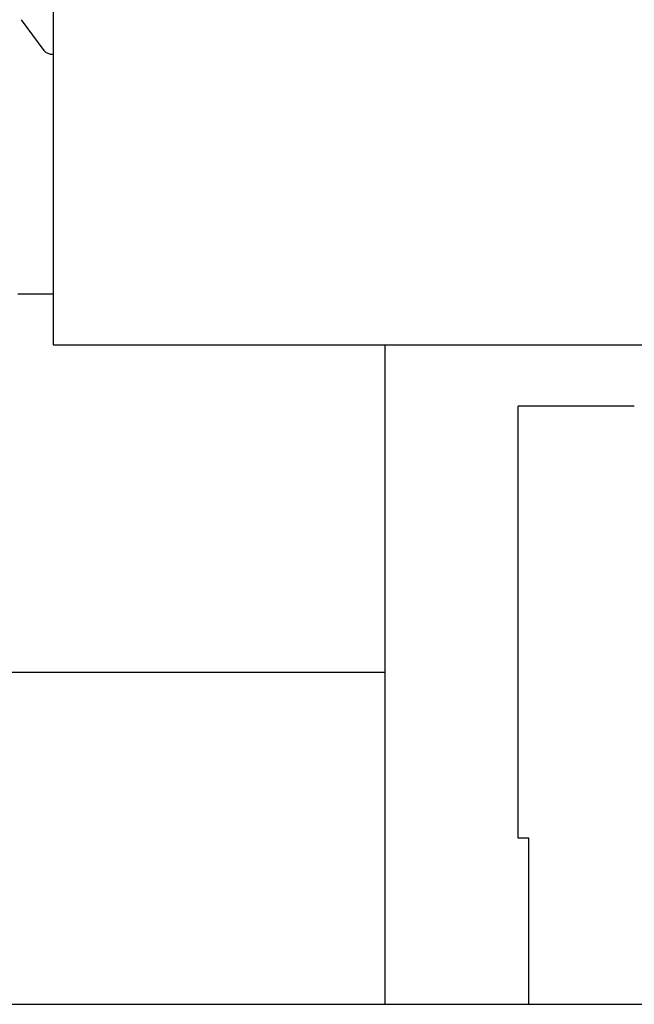
# Model space of a CAD drawing. Units: millimetres. Extents: x -1213 to 2013, y -1673 to 1853.
# Drawn here: x -137 to -119, y -649 to -619 of the extents above; entities that cross this region are included whole.
import ezdxf

# ---------------------------------------------------------------- set-up
doc = ezdxf.new("R2010")
doc.units = ezdxf.units.MM
doc.layers.add('BM_Visible', color=7, linetype='Continuous')

# ---------------------------------------------------------------- blocks, each defined once
blk = doc.blocks.new('*E1')
at = {"layer": 'BM_Visible', "extrusion": (0, -1, 0)}
for p, q in [((0, 0, 121.711), (600, 0, 121.711)), ((0, 0, 131.711), (40, 0, 131.711)), ((29.996, 0, 143.086), (28.928, 0, 143.086)), ((29.034, 0, 151.344), (29.715, 0, 150.42)), ((29.996, 0, 171.711), (29.996, 0, 141.561)), ((29.996, 0, 141.561), (49.996, 0, 141.561)), ((40, 0, 131.711), (40, 0, 141.561)), ((40, 0, 121.711), (40, 0, 131.711)), ((44, 0, 126.711), (44, 0, 139.711))]:
    blk.add_line(p, q, dxfattribs=at)
blk.add_ellipse((29.996, 0, 150.527), major_axis=(-0.317, 0, -0.006), ratio=0.711021, start_param=0.467234, end_param=1.558065, dxfattribs=at)
at = {"layer": 'BM_Visible'}
for points, knots in [([(44.323, 0, 126.711), (44.293, 0, 126.711), (44.246, 0, 126.711), (44.185, 0, 126.711), (44.139, 0, 126.711), (44.077, 0, 126.711), (44.031, 0, 126.711), (44, 0, 126.711)], [20.003485, 20.003485, 20.003485, 20.003485, 25.718766, 28.576407, 31.434047, 34.291688, 40.006969, 40.006969, 40.006969, 40.006969]), ([(47.5, 0, 139.711), (47.167, 0, 139.711), (46.667, 0, 139.711), (46, 0, 139.711), (45.5, 0, 139.711), (44.833, 0, 139.711), (44.333, 0, 139.711), (44, 0, 139.711)], [0, 0, 0, 0, 18.811981, 28.217971, 37.623962, 47.029952, 65.841933, 65.841933, 65.841933, 65.841933])]:
    blk.add_open_spline(points, degree=3, knots=knots, dxfattribs=at)
blk.add_open_spline([(44.323, 0, 121.711), (44.323, 0, 126.711)], degree=1, dxfattribs=at)

msp = doc.modelspace()

# ---------------------------------------------------------------- block references
at = {"extrusion": (0, 1, 0), "rotation": 180}
msp.add_blockref('*E1', (166.098, 0, -770.711), dxfattribs=at)

doc.saveas('drawing.dxf')
